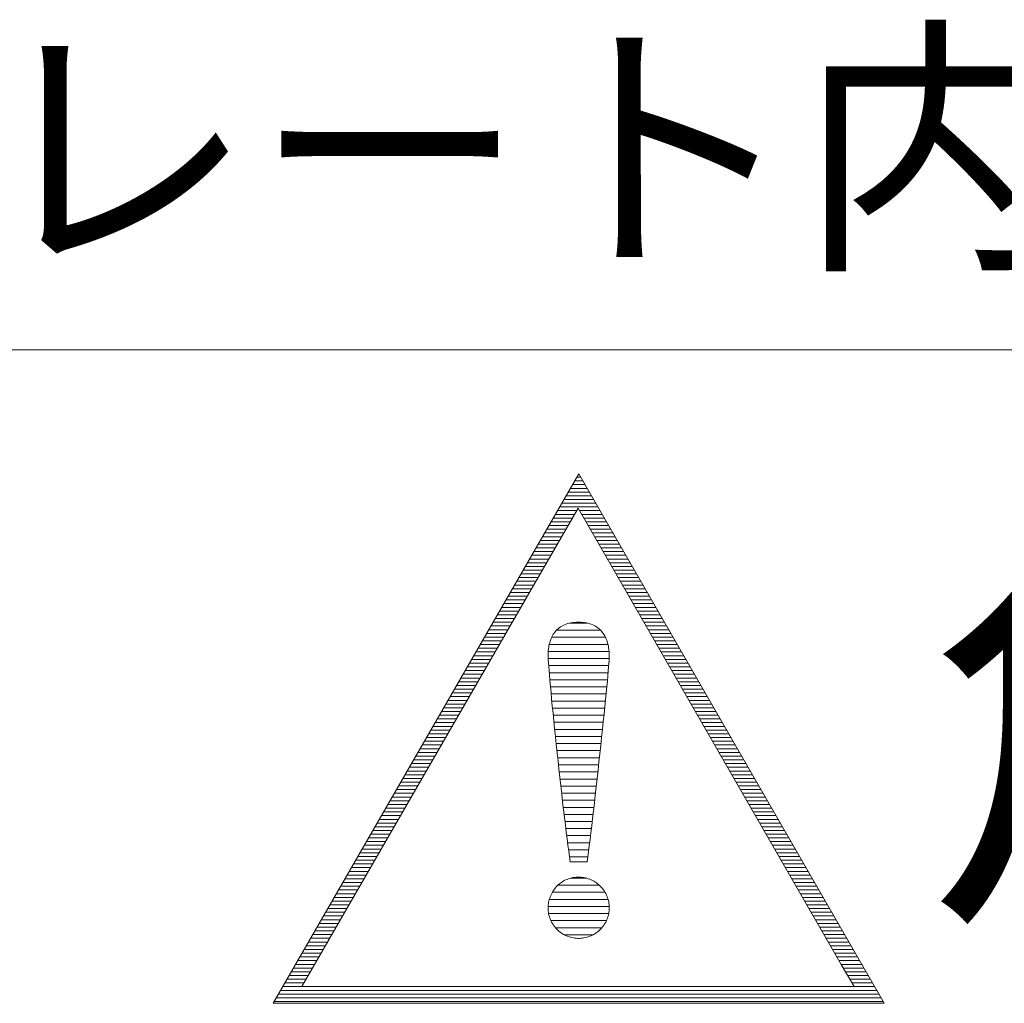
# Model space of a CAD drawing. Units: millimetres. Extents: x 13007 to 24197, y 11650 to 15844.
# Drawn here: x 16612 to 16627, y 11875 to 11890 of the extents above; entities that cross this region are included whole.
import ezdxf

# ---------------------------------------------------------------- set-up
doc = ezdxf.new("R2010")
doc.units = ezdxf.units.MM
doc.header["$LTSCALE"] = 0.2
doc.layers.add('(KE)仕様', color=7, linetype='Continuous', lineweight=13)
doc.styles.add('(K)文字_異尺度_H3.0-1.0', font='MS Gothic.ttf', dxfattribs={"height": 3})

msp = doc.modelspace()

# ---------------------------------------------------------------- linework, layer by layer
at = {"layer": '(KE)仕様', "color": 7, "linetype": 'Continuous', "lineweight": 20}
for p, q in [((16642.331, 11884.868), (16599.032, 11884.868)), ((16642.331, 11884.868), (16599.032, 11884.868)), ((16615.698, 11875.067), (16620.284, 11883.01)), ((16620.284, 11883.01), (16624.869, 11875.067)), ((16620.377, 11882.848), (16620.19, 11882.848)), ((16620.345, 11882.904), (16620.222, 11882.904)), ((16620.313, 11882.96), (16620.254, 11882.96)), ((16620.441, 11882.736), (16620.126, 11882.736)), ((16620.409, 11882.792), (16620.158, 11882.792)), ((16620.538, 11882.569), (16620.029, 11882.569)), ((16620.506, 11882.625), (16620.061, 11882.625)), ((16620.474, 11882.681), (16620.093, 11882.681)), ((16616.13, 11875.317), (16620.274, 11882.493)), ((16620.221, 11882.402), (16619.932, 11882.402)), ((16620.253, 11882.458), (16619.965, 11882.458)), ((16620.57, 11882.513), (16619.997, 11882.513)), ((16620.274, 11882.493), (16624.224, 11875.651)), ((16620.603, 11882.458), (16620.294, 11882.458)), ((16620.635, 11882.402), (16620.327, 11882.402)), ((16620.157, 11882.29), (16619.868, 11882.29)), ((16620.189, 11882.346), (16619.9, 11882.346)), ((16620.667, 11882.346), (16620.359, 11882.346)), ((16620.699, 11882.29), (16620.391, 11882.29)), ((16620.06, 11882.123), (16619.771, 11882.123)), ((16620.092, 11882.179), (16619.804, 11882.179)), ((16620.124, 11882.234), (16619.836, 11882.234)), ((16620.731, 11882.234), (16620.423, 11882.234)), ((16620.764, 11882.179), (16620.456, 11882.179)), ((16620.796, 11882.123), (16620.488, 11882.123)), ((16619.963, 11881.955), (16619.675, 11881.955)), ((16619.996, 11882.011), (16619.707, 11882.011)), ((16620.028, 11882.067), (16619.739, 11882.067)), ((16620.828, 11882.067), (16620.52, 11882.067)), ((16620.86, 11882.011), (16620.552, 11882.011)), ((16620.892, 11881.955), (16620.584, 11881.955)), ((16619.899, 11881.844), (16619.61, 11881.844)), ((16619.931, 11881.9), (16619.643, 11881.9)), ((16620.925, 11881.9), (16620.617, 11881.9)), ((16620.957, 11881.844), (16620.649, 11881.844)), ((16619.802, 11881.676), (16619.514, 11881.676)), ((16619.835, 11881.732), (16619.546, 11881.732)), ((16619.867, 11881.788), (16619.578, 11881.788)), ((16620.989, 11881.788), (16620.681, 11881.788)), ((16621.021, 11881.732), (16620.713, 11881.732)), ((16621.053, 11881.676), (16620.745, 11881.676)), ((16619.706, 11881.509), (16619.417, 11881.509)), ((16619.738, 11881.565), (16619.449, 11881.565)), ((16619.77, 11881.621), (16619.481, 11881.621)), ((16621.086, 11881.621), (16620.778, 11881.621)), ((16621.118, 11881.565), (16620.81, 11881.565)), ((16621.15, 11881.509), (16620.842, 11881.509)), ((16619.641, 11881.398), (16619.353, 11881.398)), ((16619.673, 11881.453), (16619.385, 11881.453)), ((16621.182, 11881.453), (16620.874, 11881.453)), ((16621.214, 11881.398), (16620.906, 11881.398)), ((16619.545, 11881.23), (16619.256, 11881.23)), ((16619.577, 11881.286), (16619.288, 11881.286)), ((16619.609, 11881.342), (16619.32, 11881.342)), ((16621.247, 11881.342), (16620.939, 11881.342)), ((16621.279, 11881.286), (16620.971, 11881.286)), ((16621.311, 11881.23), (16621.003, 11881.23)), ((16619.159, 11881.063), (16619.448, 11881.063)), ((16619.192, 11881.119), (16619.48, 11881.119)), ((16619.224, 11881.174), (16619.512, 11881.174)), ((16621.343, 11881.174), (16621.035, 11881.174)), ((16621.376, 11881.119), (16621.067, 11881.119)), ((16621.408, 11881.063), (16621.1, 11881.063)), ((16619.095, 11880.951), (16619.384, 11880.951)), ((16619.127, 11881.007), (16619.416, 11881.007)), ((16621.44, 11881.007), (16621.132, 11881.007)), ((16621.472, 11880.951), (16621.164, 11880.951)), ((16618.998, 11880.784), (16619.287, 11880.784)), ((16619.031, 11880.84), (16619.319, 11880.84)), ((16619.063, 11880.895), (16619.351, 11880.895)), ((16620.117, 11880.763), (16620.094, 11880.755)), ((16620.117, 11880.763), (16620.094, 11880.755)), ((16620.142, 11880.769), (16620.117, 11880.763)), ((16620.142, 11880.769), (16620.117, 11880.763)), ((16620.168, 11880.775), (16620.142, 11880.769)), ((16620.168, 11880.775), (16620.142, 11880.769)), ((16620.149, 11880.771), (16620.415, 11880.771)), ((16620.195, 11880.779), (16620.168, 11880.775)), ((16620.195, 11880.779), (16620.168, 11880.775)), ((16620.223, 11880.782), (16620.195, 11880.779)), ((16620.223, 11880.782), (16620.195, 11880.779)), ((16620.253, 11880.784), (16620.223, 11880.782)), ((16620.253, 11880.784), (16620.223, 11880.782)), ((16620.284, 11880.785), (16620.253, 11880.784)), ((16620.284, 11880.785), (16620.253, 11880.784)), ((16620.314, 11880.784), (16620.284, 11880.785)), ((16620.314, 11880.784), (16620.284, 11880.785)), ((16620.344, 11880.782), (16620.314, 11880.784)), ((16620.344, 11880.782), (16620.314, 11880.784)), ((16620.372, 11880.779), (16620.344, 11880.782)), ((16620.372, 11880.779), (16620.344, 11880.782)), ((16620.399, 11880.774), (16620.372, 11880.779)), ((16620.399, 11880.774), (16620.372, 11880.779)), ((16620.425, 11880.769), (16620.399, 11880.774)), ((16620.425, 11880.769), (16620.399, 11880.774)), ((16620.45, 11880.762), (16620.425, 11880.769)), ((16620.45, 11880.762), (16620.425, 11880.769)), ((16620.473, 11880.754), (16620.45, 11880.762)), ((16620.473, 11880.754), (16620.45, 11880.762)), ((16621.504, 11880.895), (16621.196, 11880.895)), ((16621.537, 11880.84), (16621.229, 11880.84)), ((16621.569, 11880.784), (16621.261, 11880.784)), ((16618.902, 11880.617), (16619.19, 11880.617)), ((16618.934, 11880.672), (16619.223, 11880.672)), ((16618.966, 11880.728), (16619.255, 11880.728)), ((16619.916, 11880.622), (16619.903, 11880.604)), ((16619.916, 11880.622), (16619.903, 11880.604)), ((16619.929, 11880.64), (16619.916, 11880.622)), ((16619.929, 11880.64), (16619.916, 11880.622)), ((16619.943, 11880.656), (16619.929, 11880.64)), ((16619.943, 11880.656), (16619.929, 11880.64)), ((16619.958, 11880.672), (16619.943, 11880.656)), ((16619.958, 11880.672), (16619.943, 11880.656)), ((16619.951, 11880.664), (16620.611, 11880.664)), ((16619.975, 11880.687), (16619.958, 11880.672)), ((16619.975, 11880.687), (16619.958, 11880.672)), ((16619.992, 11880.701), (16619.975, 11880.687)), ((16619.992, 11880.701), (16619.975, 11880.687)), ((16620.01, 11880.713), (16619.992, 11880.701)), ((16620.01, 11880.713), (16619.992, 11880.701)), ((16620.029, 11880.725), (16620.01, 11880.713)), ((16620.029, 11880.725), (16620.01, 11880.713)), ((16620.05, 11880.736), (16620.029, 11880.725)), ((16620.05, 11880.736), (16620.029, 11880.725)), ((16620.071, 11880.746), (16620.05, 11880.736)), ((16620.071, 11880.746), (16620.05, 11880.736)), ((16620.094, 11880.755), (16620.071, 11880.746)), ((16620.094, 11880.755), (16620.071, 11880.746)), ((16620.496, 11880.744), (16620.473, 11880.754)), ((16620.496, 11880.744), (16620.473, 11880.754)), ((16620.517, 11880.734), (16620.496, 11880.744)), ((16620.517, 11880.734), (16620.496, 11880.744)), ((16620.538, 11880.723), (16620.517, 11880.734)), ((16620.538, 11880.723), (16620.517, 11880.734)), ((16620.557, 11880.71), (16620.538, 11880.723)), ((16620.557, 11880.71), (16620.538, 11880.723)), ((16620.575, 11880.697), (16620.557, 11880.71)), ((16620.575, 11880.697), (16620.557, 11880.71)), ((16620.593, 11880.683), (16620.575, 11880.697)), ((16620.593, 11880.683), (16620.575, 11880.697)), ((16620.609, 11880.667), (16620.593, 11880.683)), ((16620.609, 11880.667), (16620.593, 11880.683)), ((16620.624, 11880.651), (16620.609, 11880.667)), ((16620.624, 11880.651), (16620.609, 11880.667)), ((16620.638, 11880.634), (16620.624, 11880.651)), ((16620.638, 11880.634), (16620.624, 11880.651)), ((16620.651, 11880.616), (16620.638, 11880.634)), ((16620.651, 11880.616), (16620.638, 11880.634)), ((16620.664, 11880.597), (16620.651, 11880.616)), ((16620.664, 11880.597), (16620.651, 11880.616)), ((16621.601, 11880.728), (16621.293, 11880.728)), ((16621.633, 11880.672), (16621.325, 11880.672)), ((16621.665, 11880.617), (16621.357, 11880.617)), ((16618.837, 11880.505), (16619.126, 11880.505)), ((16618.87, 11880.561), (16619.158, 11880.561)), ((16619.849, 11880.479), (16619.843, 11880.456)), ((16619.849, 11880.479), (16619.843, 11880.456)), ((16619.856, 11880.502), (16619.849, 11880.479)), ((16619.856, 11880.502), (16619.849, 11880.479)), ((16619.864, 11880.524), (16619.856, 11880.502)), ((16619.864, 11880.524), (16619.856, 11880.502)), ((16619.872, 11880.545), (16619.864, 11880.524)), ((16619.872, 11880.545), (16619.864, 11880.524)), ((16619.882, 11880.565), (16619.872, 11880.545)), ((16619.882, 11880.565), (16619.872, 11880.545)), ((16619.878, 11880.558), (16620.685, 11880.558)), ((16619.892, 11880.585), (16619.882, 11880.565)), ((16619.892, 11880.585), (16619.882, 11880.565)), ((16619.903, 11880.604), (16619.892, 11880.585)), ((16619.903, 11880.604), (16619.892, 11880.585)), ((16620.675, 11880.578), (16620.664, 11880.597)), ((16620.675, 11880.578), (16620.664, 11880.597)), ((16620.685, 11880.558), (16620.675, 11880.578)), ((16620.685, 11880.558), (16620.675, 11880.578)), ((16620.695, 11880.537), (16620.685, 11880.558)), ((16620.695, 11880.537), (16620.685, 11880.558)), ((16620.704, 11880.515), (16620.695, 11880.537)), ((16620.704, 11880.515), (16620.695, 11880.537)), ((16620.711, 11880.493), (16620.704, 11880.515)), ((16620.711, 11880.493), (16620.704, 11880.515)), ((16620.718, 11880.47), (16620.711, 11880.493)), ((16620.718, 11880.47), (16620.711, 11880.493)), ((16620.724, 11880.446), (16620.718, 11880.47)), ((16620.724, 11880.446), (16620.718, 11880.47)), ((16621.698, 11880.561), (16621.39, 11880.561)), ((16621.73, 11880.505), (16621.422, 11880.505)), ((16618.741, 11880.338), (16619.029, 11880.338)), ((16618.773, 11880.393), (16619.061, 11880.393)), ((16618.805, 11880.449), (16619.094, 11880.449)), ((16619.826, 11880.332), (16619.824, 11880.306)), ((16619.826, 11880.332), (16619.824, 11880.306)), ((16619.828, 11880.358), (16619.826, 11880.332)), ((16619.828, 11880.358), (16619.826, 11880.332)), ((16619.827, 11880.346), (16620.74, 11880.346)), ((16619.83, 11880.383), (16619.828, 11880.358)), ((16619.83, 11880.383), (16619.828, 11880.358)), ((16619.834, 11880.408), (16619.83, 11880.383)), ((16619.834, 11880.408), (16619.83, 11880.383)), ((16619.838, 11880.433), (16619.834, 11880.408)), ((16619.838, 11880.433), (16619.834, 11880.408)), ((16619.843, 11880.456), (16619.838, 11880.433)), ((16619.843, 11880.456), (16619.838, 11880.433)), ((16619.842, 11880.452), (16620.723, 11880.452)), ((16620.729, 11880.422), (16620.724, 11880.446)), ((16620.729, 11880.422), (16620.724, 11880.446)), ((16620.733, 11880.398), (16620.729, 11880.422)), ((16620.733, 11880.398), (16620.729, 11880.422)), ((16620.737, 11880.373), (16620.733, 11880.398)), ((16620.737, 11880.373), (16620.733, 11880.398)), ((16620.74, 11880.347), (16620.737, 11880.373)), ((16620.74, 11880.347), (16620.737, 11880.373)), ((16620.742, 11880.321), (16620.74, 11880.347)), ((16620.742, 11880.321), (16620.74, 11880.347)), ((16620.743, 11880.295), (16620.742, 11880.321)), ((16620.743, 11880.295), (16620.742, 11880.321)), ((16621.762, 11880.449), (16621.454, 11880.449)), ((16621.794, 11880.393), (16621.486, 11880.393)), ((16621.826, 11880.338), (16621.518, 11880.338)), ((16618.644, 11880.17), (16618.933, 11880.17)), ((16618.676, 11880.226), (16618.965, 11880.226)), ((16618.708, 11880.282), (16618.997, 11880.282)), ((16619.824, 11880.306), (16619.824, 11880.279)), ((16619.824, 11880.306), (16619.824, 11880.279)), ((16619.824, 11880.279), (16619.825, 11880.255)), ((16619.824, 11880.279), (16619.825, 11880.255)), ((16619.825, 11880.255), (16619.827, 11880.221)), ((16619.825, 11880.255), (16619.827, 11880.221)), ((16619.826, 11880.239), (16620.742, 11880.239)), ((16619.827, 11880.221), (16619.83, 11880.176)), ((16619.827, 11880.221), (16619.83, 11880.176)), ((16619.83, 11880.176), (16619.834, 11880.122)), ((16619.83, 11880.176), (16619.834, 11880.122)), ((16620.737, 11880.167), (16620.74, 11880.211)), ((16620.737, 11880.167), (16620.74, 11880.211)), ((16620.74, 11880.211), (16620.742, 11880.245)), ((16620.74, 11880.211), (16620.742, 11880.245)), ((16620.742, 11880.245), (16620.743, 11880.268)), ((16620.742, 11880.245), (16620.743, 11880.268)), ((16620.743, 11880.268), (16620.743, 11880.295)), ((16620.743, 11880.268), (16620.743, 11880.295)), ((16621.859, 11880.282), (16621.551, 11880.282)), ((16621.891, 11880.226), (16621.583, 11880.226)), ((16621.923, 11880.17), (16621.615, 11880.17)), ((16618.58, 11880.059), (16618.868, 11880.059)), ((16618.612, 11880.114), (16618.9, 11880.114)), ((16619.833, 11880.133), (16620.735, 11880.133)), ((16619.834, 11880.122), (16619.839, 11880.059)), ((16619.834, 11880.122), (16619.839, 11880.059)), ((16619.839, 11880.059), (16619.845, 11879.988)), ((16619.839, 11880.059), (16619.845, 11879.988)), ((16619.842, 11880.027), (16620.725, 11880.027)), ((16620.721, 11879.979), (16620.728, 11880.05)), ((16620.721, 11879.979), (16620.728, 11880.05)), ((16620.728, 11880.05), (16620.733, 11880.113)), ((16620.728, 11880.05), (16620.733, 11880.113)), ((16620.733, 11880.113), (16620.737, 11880.167)), ((16620.733, 11880.113), (16620.737, 11880.167)), ((16621.955, 11880.114), (16621.647, 11880.114)), ((16621.988, 11880.059), (16621.679, 11880.059)), ((16618.483, 11879.891), (16618.772, 11879.891)), ((16618.515, 11879.947), (16618.804, 11879.947)), ((16618.547, 11880.003), (16618.836, 11880.003)), ((16619.845, 11879.988), (16619.852, 11879.909)), ((16619.845, 11879.988), (16619.852, 11879.909)), ((16619.851, 11879.92), (16620.716, 11879.92)), ((16619.852, 11879.909), (16619.86, 11879.822)), ((16619.852, 11879.909), (16619.86, 11879.822)), ((16620.706, 11879.813), (16620.714, 11879.899)), ((16620.706, 11879.813), (16620.714, 11879.899)), ((16620.714, 11879.899), (16620.721, 11879.979)), ((16620.714, 11879.899), (16620.721, 11879.979)), ((16622.02, 11880.003), (16621.712, 11880.003)), ((16622.052, 11879.947), (16621.744, 11879.947)), ((16622.084, 11879.891), (16621.776, 11879.891)), ((16618.419, 11879.78), (16618.707, 11879.78)), ((16618.451, 11879.835), (16618.739, 11879.835)), ((16619.86, 11879.822), (16619.869, 11879.73)), ((16619.86, 11879.822), (16619.869, 11879.73)), ((16619.861, 11879.814), (16620.706, 11879.814)), ((16619.869, 11879.73), (16619.878, 11879.631)), ((16619.869, 11879.73), (16619.878, 11879.631)), ((16620.696, 11879.72), (16620.706, 11879.813)), ((16620.696, 11879.72), (16620.706, 11879.813)), ((16622.116, 11879.835), (16621.808, 11879.835)), ((16622.149, 11879.78), (16621.841, 11879.78)), ((16618.322, 11879.612), (16618.611, 11879.612)), ((16618.354, 11879.668), (16618.643, 11879.668)), ((16618.386, 11879.724), (16618.675, 11879.724)), ((16619.871, 11879.708), (16620.695, 11879.708)), ((16619.878, 11879.631), (16619.888, 11879.527)), ((16619.878, 11879.631), (16619.888, 11879.527)), ((16619.881, 11879.602), (16620.685, 11879.602)), ((16620.676, 11879.516), (16620.687, 11879.62)), ((16620.676, 11879.516), (16620.687, 11879.62)), ((16620.687, 11879.62), (16620.696, 11879.72)), ((16620.687, 11879.62), (16620.696, 11879.72)), ((16622.181, 11879.724), (16621.873, 11879.724)), ((16622.213, 11879.668), (16621.905, 11879.668)), ((16622.245, 11879.612), (16621.937, 11879.612)), ((16618.225, 11879.445), (16618.514, 11879.445)), ((16618.258, 11879.501), (16618.546, 11879.501)), ((16618.29, 11879.557), (16618.578, 11879.557)), ((16619.888, 11879.527), (16619.899, 11879.419)), ((16619.888, 11879.527), (16619.899, 11879.419)), ((16619.892, 11879.495), (16620.674, 11879.495)), ((16620.665, 11879.407), (16620.676, 11879.516)), ((16620.665, 11879.407), (16620.676, 11879.516)), ((16622.277, 11879.557), (16621.969, 11879.557)), ((16622.31, 11879.501), (16622.002, 11879.501)), ((16622.342, 11879.445), (16622.034, 11879.445)), ((16618.161, 11879.333), (16618.45, 11879.333)), ((16618.193, 11879.389), (16618.482, 11879.389)), ((16619.899, 11879.419), (16619.911, 11879.306)), ((16619.899, 11879.419), (16619.911, 11879.306)), ((16619.902, 11879.389), (16620.663, 11879.389)), ((16619.911, 11879.306), (16619.922, 11879.19)), ((16619.911, 11879.306), (16619.922, 11879.19)), ((16620.641, 11879.177), (16620.653, 11879.294)), ((16620.641, 11879.177), (16620.653, 11879.294)), ((16620.653, 11879.294), (16620.665, 11879.407)), ((16620.653, 11879.294), (16620.665, 11879.407)), ((16622.374, 11879.389), (16622.066, 11879.389)), ((16622.406, 11879.333), (16622.098, 11879.333)), ((16618.064, 11879.166), (16618.353, 11879.166)), ((16618.096, 11879.222), (16618.385, 11879.222)), ((16618.129, 11879.278), (16618.417, 11879.278)), ((16619.913, 11879.283), (16620.652, 11879.283)), ((16619.922, 11879.19), (16619.935, 11879.071)), ((16619.922, 11879.19), (16619.935, 11879.071)), ((16619.924, 11879.176), (16620.641, 11879.176)), ((16620.628, 11879.057), (16620.641, 11879.177)), ((16620.628, 11879.057), (16620.641, 11879.177)), ((16622.438, 11879.278), (16622.13, 11879.278)), ((16622.471, 11879.222), (16622.163, 11879.222)), ((16622.503, 11879.166), (16622.195, 11879.166)), ((16617.968, 11878.999), (16618.256, 11878.999)), ((16618, 11879.054), (16618.288, 11879.054)), ((16618.032, 11879.11), (16618.321, 11879.11)), ((16619.935, 11879.071), (16619.948, 11878.95)), ((16619.935, 11879.071), (16619.948, 11878.95)), ((16619.935, 11879.07), (16620.63, 11879.07)), ((16620.615, 11878.935), (16620.628, 11879.057)), ((16620.615, 11878.935), (16620.628, 11879.057)), ((16622.535, 11879.11), (16622.227, 11879.11)), ((16622.567, 11879.054), (16622.259, 11879.054)), ((16622.599, 11878.999), (16622.291, 11878.999)), ((16617.903, 11878.887), (16618.192, 11878.887)), ((16617.935, 11878.943), (16618.224, 11878.943)), ((16619.946, 11878.964), (16620.618, 11878.964)), ((16619.948, 11878.95), (16619.961, 11878.827)), ((16619.948, 11878.95), (16619.961, 11878.827)), ((16619.957, 11878.858), (16620.607, 11878.858)), ((16620.602, 11878.812), (16620.615, 11878.935)), ((16620.602, 11878.812), (16620.615, 11878.935)), ((16622.632, 11878.943), (16622.324, 11878.943)), ((16622.664, 11878.887), (16622.356, 11878.887)), ((16617.807, 11878.72), (16618.095, 11878.72)), ((16617.839, 11878.776), (16618.127, 11878.776)), ((16617.871, 11878.831), (16618.16, 11878.831)), ((16619.961, 11878.827), (16619.974, 11878.703)), ((16619.961, 11878.827), (16619.974, 11878.703)), ((16619.969, 11878.751), (16620.595, 11878.751)), ((16619.974, 11878.703), (16619.988, 11878.578)), ((16619.974, 11878.703), (16619.988, 11878.578)), ((16620.588, 11878.687), (16620.602, 11878.812)), ((16620.588, 11878.687), (16620.602, 11878.812)), ((16622.696, 11878.831), (16622.388, 11878.831)), ((16622.728, 11878.776), (16622.42, 11878.776)), ((16622.761, 11878.72), (16622.452, 11878.72)), ((16617.71, 11878.552), (16617.999, 11878.552)), ((16617.742, 11878.608), (16618.031, 11878.608)), ((16617.774, 11878.664), (16618.063, 11878.664)), ((16619.98, 11878.645), (16620.584, 11878.645)), ((16619.988, 11878.578), (16620.001, 11878.454)), ((16619.988, 11878.578), (16620.001, 11878.454)), ((16620.561, 11878.438), (16620.575, 11878.563)), ((16620.561, 11878.438), (16620.575, 11878.563)), ((16620.575, 11878.563), (16620.588, 11878.687)), ((16620.575, 11878.563), (16620.588, 11878.687)), ((16622.793, 11878.664), (16622.485, 11878.664)), ((16622.825, 11878.608), (16622.517, 11878.608)), ((16622.857, 11878.552), (16622.549, 11878.552)), ((16617.646, 11878.441), (16617.934, 11878.441)), ((16617.678, 11878.497), (16617.966, 11878.497)), ((16619.992, 11878.539), (16620.572, 11878.539)), ((16620.001, 11878.454), (16620.015, 11878.33)), ((16620.001, 11878.454), (16620.015, 11878.33)), ((16620.004, 11878.432), (16620.56, 11878.432)), ((16620.547, 11878.314), (16620.561, 11878.438)), ((16620.547, 11878.314), (16620.561, 11878.438)), ((16622.889, 11878.497), (16622.581, 11878.497)), ((16622.922, 11878.441), (16622.614, 11878.441)), ((16617.549, 11878.273), (16617.838, 11878.273)), ((16617.581, 11878.329), (16617.87, 11878.329)), ((16617.613, 11878.385), (16617.902, 11878.385)), ((16620.015, 11878.33), (16620.029, 11878.208)), ((16620.015, 11878.33), (16620.029, 11878.208)), ((16620.016, 11878.326), (16620.548, 11878.326)), ((16620.533, 11878.192), (16620.547, 11878.314)), ((16620.533, 11878.192), (16620.547, 11878.314)), ((16622.954, 11878.385), (16622.646, 11878.385)), ((16622.986, 11878.329), (16622.678, 11878.329)), ((16623.018, 11878.273), (16622.71, 11878.273)), ((16617.452, 11878.106), (16617.741, 11878.106)), ((16617.485, 11878.162), (16617.773, 11878.162)), ((16617.517, 11878.218), (16617.805, 11878.218)), ((16620.028, 11878.22), (16620.536, 11878.22)), ((16620.029, 11878.208), (16620.043, 11878.087)), ((16620.029, 11878.208), (16620.043, 11878.087)), ((16620.04, 11878.114), (16620.524, 11878.114)), ((16620.519, 11878.072), (16620.533, 11878.192)), ((16620.519, 11878.072), (16620.533, 11878.192)), ((16623.05, 11878.218), (16622.742, 11878.218)), ((16623.083, 11878.162), (16622.775, 11878.162)), ((16623.115, 11878.106), (16622.807, 11878.106)), ((16617.388, 11877.994), (16617.677, 11877.994)), ((16617.42, 11878.05), (16617.709, 11878.05)), ((16620.043, 11878.087), (16620.057, 11877.969)), ((16620.043, 11878.087), (16620.057, 11877.969)), ((16620.052, 11878.007), (16620.512, 11878.007)), ((16620.057, 11877.969), (16620.07, 11877.855)), ((16620.057, 11877.969), (16620.07, 11877.855)), ((16620.492, 11877.841), (16620.506, 11877.955)), ((16620.492, 11877.841), (16620.506, 11877.955)), ((16620.506, 11877.955), (16620.519, 11878.072)), ((16620.506, 11877.955), (16620.519, 11878.072)), ((16623.147, 11878.05), (16622.839, 11878.05)), ((16623.179, 11877.994), (16622.871, 11877.994)), ((16617.291, 11877.827), (16617.58, 11877.827)), ((16617.323, 11877.883), (16617.612, 11877.883)), ((16617.356, 11877.939), (16617.644, 11877.939)), ((16620.065, 11877.901), (16620.499, 11877.901)), ((16620.07, 11877.855), (16620.084, 11877.744)), ((16620.07, 11877.855), (16620.084, 11877.744)), ((16620.479, 11877.731), (16620.492, 11877.841)), ((16620.479, 11877.731), (16620.492, 11877.841)), ((16623.211, 11877.939), (16622.903, 11877.939)), ((16623.244, 11877.883), (16622.936, 11877.883)), ((16623.276, 11877.827), (16622.968, 11877.827)), ((16617.195, 11877.66), (16617.483, 11877.66)), ((16617.227, 11877.716), (16617.515, 11877.716)), ((16617.259, 11877.771), (16617.548, 11877.771)), ((16620.078, 11877.795), (16620.487, 11877.795)), ((16620.084, 11877.744), (16620.097, 11877.637)), ((16620.084, 11877.744), (16620.097, 11877.637)), ((16620.091, 11877.688), (16620.474, 11877.688)), ((16620.466, 11877.625), (16620.479, 11877.731)), ((16620.466, 11877.625), (16620.479, 11877.731)), ((16623.308, 11877.771), (16623, 11877.771)), ((16623.34, 11877.716), (16623.032, 11877.716)), ((16623.373, 11877.66), (16623.064, 11877.66)), ((16617.13, 11877.548), (16617.419, 11877.548)), ((16617.162, 11877.604), (16617.451, 11877.604)), ((16620.097, 11877.637), (16620.11, 11877.535)), ((16620.097, 11877.637), (16620.11, 11877.535)), ((16620.104, 11877.582), (16620.461, 11877.582)), ((16620.11, 11877.535), (16620.122, 11877.439)), ((16620.11, 11877.535), (16620.122, 11877.439)), ((16620.442, 11877.431), (16620.454, 11877.525)), ((16620.442, 11877.431), (16620.454, 11877.525)), ((16620.454, 11877.525), (16620.466, 11877.625)), ((16620.454, 11877.525), (16620.466, 11877.625)), ((16623.405, 11877.604), (16623.097, 11877.604)), ((16623.437, 11877.548), (16623.129, 11877.548)), ((16617.034, 11877.381), (16617.322, 11877.381)), ((16617.066, 11877.437), (16617.354, 11877.437)), ((16617.098, 11877.492), (16617.387, 11877.492)), ((16620.118, 11877.476), (16620.448, 11877.476)), ((16620.122, 11877.439), (16620.135, 11877.349)), ((16620.122, 11877.439), (16620.135, 11877.349)), ((16620.132, 11877.37), (16620.434, 11877.37)), ((16620.431, 11877.343), (16620.442, 11877.431)), ((16620.431, 11877.343), (16620.442, 11877.431)), ((16623.469, 11877.492), (16623.161, 11877.492)), ((16623.501, 11877.437), (16623.193, 11877.437)), ((16623.534, 11877.381), (16623.226, 11877.381)), ((16616.969, 11877.269), (16617.258, 11877.269)), ((16617.001, 11877.325), (16617.29, 11877.325)), ((16620.135, 11877.349), (16620.146, 11877.265)), ((16620.135, 11877.349), (16620.146, 11877.265)), ((16620.146, 11877.265), (16620.157, 11877.189)), ((16620.146, 11877.265), (16620.157, 11877.189)), ((16620.146, 11877.263), (16620.42, 11877.263)), ((16620.41, 11877.189), (16620.42, 11877.262)), ((16620.41, 11877.189), (16620.42, 11877.262)), ((16620.42, 11877.262), (16620.431, 11877.343)), ((16620.42, 11877.262), (16620.431, 11877.343)), ((16623.566, 11877.325), (16623.258, 11877.325)), ((16623.598, 11877.269), (16623.29, 11877.269)), ((16616.873, 11877.102), (16617.161, 11877.102)), ((16616.905, 11877.158), (16617.193, 11877.158)), ((16616.937, 11877.213), (16617.226, 11877.213)), ((16620.157, 11877.189), (16620.158, 11877.189)), ((16620.157, 11877.189), (16620.158, 11877.189)), ((16620.158, 11877.189), (16620.16, 11877.189)), ((16620.158, 11877.189), (16620.16, 11877.189)), ((16620.16, 11877.189), (16620.163, 11877.189)), ((16620.16, 11877.189), (16620.163, 11877.189)), ((16620.163, 11877.189), (16620.168, 11877.189)), ((16620.163, 11877.189), (16620.168, 11877.189)), ((16620.168, 11877.189), (16620.174, 11877.189)), ((16620.168, 11877.189), (16620.174, 11877.189)), ((16620.174, 11877.189), (16620.181, 11877.189)), ((16620.174, 11877.189), (16620.181, 11877.189)), ((16620.181, 11877.189), (16620.188, 11877.189)), ((16620.181, 11877.189), (16620.188, 11877.189)), ((16620.188, 11877.189), (16620.197, 11877.189)), ((16620.188, 11877.189), (16620.197, 11877.189)), ((16620.197, 11877.189), (16620.206, 11877.189)), ((16620.197, 11877.189), (16620.206, 11877.189)), ((16620.206, 11877.189), (16620.216, 11877.189)), ((16620.206, 11877.189), (16620.216, 11877.189)), ((16620.216, 11877.189), (16620.226, 11877.189)), ((16620.216, 11877.189), (16620.226, 11877.189)), ((16620.226, 11877.189), (16620.237, 11877.189)), ((16620.226, 11877.189), (16620.237, 11877.189)), ((16620.237, 11877.189), (16620.248, 11877.189)), ((16620.237, 11877.189), (16620.248, 11877.189)), ((16620.248, 11877.189), (16620.26, 11877.189)), ((16620.248, 11877.189), (16620.26, 11877.189)), ((16620.26, 11877.189), (16620.272, 11877.189)), ((16620.26, 11877.189), (16620.272, 11877.189)), ((16620.272, 11877.189), (16620.284, 11877.189)), ((16620.272, 11877.189), (16620.284, 11877.189)), ((16620.284, 11877.189), (16620.295, 11877.189)), ((16620.284, 11877.189), (16620.295, 11877.189)), ((16620.295, 11877.189), (16620.307, 11877.189)), ((16620.295, 11877.189), (16620.307, 11877.189)), ((16620.307, 11877.189), (16620.319, 11877.189)), ((16620.307, 11877.189), (16620.319, 11877.189)), ((16620.319, 11877.189), (16620.33, 11877.189)), ((16620.319, 11877.189), (16620.33, 11877.189)), ((16620.33, 11877.189), (16620.341, 11877.189)), ((16620.33, 11877.189), (16620.341, 11877.189)), ((16620.341, 11877.189), (16620.351, 11877.189)), ((16620.341, 11877.189), (16620.351, 11877.189)), ((16620.351, 11877.189), (16620.361, 11877.189)), ((16620.351, 11877.189), (16620.361, 11877.189)), ((16620.361, 11877.189), (16620.37, 11877.189)), ((16620.361, 11877.189), (16620.37, 11877.189)), ((16620.37, 11877.189), (16620.379, 11877.189)), ((16620.37, 11877.189), (16620.379, 11877.189)), ((16620.379, 11877.189), (16620.387, 11877.189)), ((16620.379, 11877.189), (16620.387, 11877.189)), ((16620.387, 11877.189), (16620.393, 11877.189)), ((16620.387, 11877.189), (16620.393, 11877.189)), ((16620.393, 11877.189), (16620.399, 11877.189)), ((16620.393, 11877.189), (16620.399, 11877.189)), ((16620.399, 11877.189), (16620.404, 11877.189)), ((16620.399, 11877.189), (16620.404, 11877.189)), ((16620.404, 11877.189), (16620.407, 11877.189)), ((16620.404, 11877.189), (16620.407, 11877.189)), ((16620.407, 11877.189), (16620.409, 11877.189)), ((16620.407, 11877.189), (16620.409, 11877.189)), ((16620.409, 11877.189), (16620.41, 11877.189)), ((16620.409, 11877.189), (16620.41, 11877.189)), ((16623.63, 11877.213), (16623.322, 11877.213)), ((16623.662, 11877.158), (16623.354, 11877.158)), ((16623.695, 11877.102), (16623.387, 11877.102)), ((16616.776, 11876.935), (16617.065, 11876.935)), ((16616.808, 11876.99), (16617.097, 11876.99)), ((16616.84, 11877.046), (16617.129, 11877.046)), ((16620.109, 11876.926), (16620.088, 11876.917)), ((16620.109, 11876.926), (16620.088, 11876.917)), ((16620.13, 11876.934), (16620.109, 11876.926)), ((16620.13, 11876.934), (16620.109, 11876.926)), ((16620.152, 11876.941), (16620.13, 11876.934)), ((16620.152, 11876.941), (16620.13, 11876.934)), ((16620.175, 11876.947), (16620.152, 11876.941)), ((16620.175, 11876.947), (16620.152, 11876.941)), ((16620.164, 11876.944), (16620.401, 11876.944)), ((16620.198, 11876.952), (16620.175, 11876.947)), ((16620.198, 11876.952), (16620.175, 11876.947)), ((16620.222, 11876.956), (16620.198, 11876.952)), ((16620.222, 11876.956), (16620.198, 11876.952)), ((16620.246, 11876.958), (16620.222, 11876.956)), ((16620.246, 11876.958), (16620.222, 11876.956)), ((16620.271, 11876.96), (16620.246, 11876.958)), ((16620.271, 11876.96), (16620.246, 11876.958)), ((16620.295, 11876.96), (16620.271, 11876.96)), ((16620.295, 11876.96), (16620.271, 11876.96)), ((16620.318, 11876.958), (16620.295, 11876.96)), ((16620.318, 11876.958), (16620.295, 11876.96)), ((16620.341, 11876.956), (16620.318, 11876.958)), ((16620.341, 11876.956), (16620.318, 11876.958)), ((16620.363, 11876.953), (16620.341, 11876.956)), ((16620.363, 11876.953), (16620.341, 11876.956)), ((16620.385, 11876.948), (16620.363, 11876.953)), ((16620.385, 11876.948), (16620.363, 11876.953)), ((16620.407, 11876.943), (16620.385, 11876.948)), ((16620.407, 11876.943), (16620.385, 11876.948)), ((16620.428, 11876.936), (16620.407, 11876.943)), ((16620.428, 11876.936), (16620.407, 11876.943)), ((16620.449, 11876.929), (16620.428, 11876.936)), ((16620.449, 11876.929), (16620.428, 11876.936)), ((16620.47, 11876.92), (16620.449, 11876.929)), ((16620.47, 11876.92), (16620.449, 11876.929)), ((16620.489, 11876.911), (16620.47, 11876.92)), ((16620.489, 11876.911), (16620.47, 11876.92)), ((16623.727, 11877.046), (16623.419, 11877.046)), ((16623.759, 11876.99), (16623.451, 11876.99)), ((16623.791, 11876.935), (16623.483, 11876.935)), ((16616.711, 11876.823), (16617, 11876.823)), ((16616.744, 11876.879), (16617.032, 11876.879)), ((16619.919, 11876.779), (16619.906, 11876.761)), ((16619.919, 11876.779), (16619.906, 11876.761)), ((16619.933, 11876.796), (16619.919, 11876.779)), ((16619.933, 11876.796), (16619.919, 11876.779)), ((16619.947, 11876.812), (16619.933, 11876.796)), ((16619.947, 11876.812), (16619.933, 11876.796)), ((16619.962, 11876.828), (16619.947, 11876.812)), ((16619.962, 11876.828), (16619.947, 11876.812)), ((16619.978, 11876.843), (16619.962, 11876.828)), ((16619.978, 11876.843), (16619.962, 11876.828)), ((16619.973, 11876.838), (16620.594, 11876.838)), ((16619.994, 11876.857), (16619.978, 11876.843)), ((16619.994, 11876.857), (16619.978, 11876.843)), ((16620.011, 11876.871), (16619.994, 11876.857)), ((16620.011, 11876.871), (16619.994, 11876.857)), ((16620.03, 11876.884), (16620.011, 11876.871)), ((16620.03, 11876.884), (16620.011, 11876.871)), ((16620.048, 11876.896), (16620.03, 11876.884)), ((16620.048, 11876.896), (16620.03, 11876.884)), ((16620.068, 11876.907), (16620.048, 11876.896)), ((16620.068, 11876.907), (16620.048, 11876.896)), ((16620.088, 11876.917), (16620.068, 11876.907)), ((16620.088, 11876.917), (16620.068, 11876.907)), ((16620.509, 11876.9), (16620.489, 11876.911)), ((16620.509, 11876.9), (16620.489, 11876.911)), ((16620.527, 11876.889), (16620.509, 11876.9)), ((16620.527, 11876.889), (16620.509, 11876.9)), ((16620.546, 11876.877), (16620.527, 11876.889)), ((16620.546, 11876.877), (16620.527, 11876.889)), ((16620.563, 11876.864), (16620.546, 11876.877)), ((16620.563, 11876.864), (16620.546, 11876.877)), ((16620.58, 11876.851), (16620.563, 11876.864)), ((16620.58, 11876.851), (16620.563, 11876.864)), ((16620.596, 11876.836), (16620.58, 11876.851)), ((16620.596, 11876.836), (16620.58, 11876.851)), ((16620.612, 11876.821), (16620.596, 11876.836)), ((16620.612, 11876.821), (16620.596, 11876.836)), ((16620.627, 11876.805), (16620.612, 11876.821)), ((16620.627, 11876.805), (16620.612, 11876.821)), ((16620.641, 11876.788), (16620.627, 11876.805)), ((16620.641, 11876.788), (16620.627, 11876.805)), ((16620.654, 11876.771), (16620.641, 11876.788)), ((16620.654, 11876.771), (16620.641, 11876.788)), ((16623.823, 11876.879), (16623.515, 11876.879)), ((16623.856, 11876.823), (16623.548, 11876.823)), ((16616.615, 11876.656), (16616.903, 11876.656)), ((16616.647, 11876.711), (16616.936, 11876.711)), ((16616.679, 11876.767), (16616.968, 11876.767)), ((16619.842, 11876.626), (16619.837, 11876.605)), ((16619.842, 11876.626), (16619.837, 11876.605)), ((16619.849, 11876.646), (16619.842, 11876.626)), ((16619.849, 11876.646), (16619.842, 11876.626)), ((16619.842, 11876.626), (16620.725, 11876.626)), ((16619.856, 11876.666), (16619.849, 11876.646)), ((16619.856, 11876.666), (16619.849, 11876.646)), ((16619.864, 11876.686), (16619.856, 11876.666)), ((16619.864, 11876.686), (16619.856, 11876.666)), ((16619.874, 11876.706), (16619.864, 11876.686)), ((16619.874, 11876.706), (16619.864, 11876.686)), ((16619.884, 11876.725), (16619.874, 11876.706)), ((16619.884, 11876.725), (16619.874, 11876.706)), ((16619.895, 11876.743), (16619.884, 11876.725)), ((16619.895, 11876.743), (16619.884, 11876.725)), ((16619.888, 11876.732), (16620.68, 11876.732)), ((16619.906, 11876.761), (16619.895, 11876.743)), ((16619.906, 11876.761), (16619.895, 11876.743)), ((16620.667, 11876.753), (16620.654, 11876.771)), ((16620.667, 11876.753), (16620.654, 11876.771)), ((16620.678, 11876.735), (16620.667, 11876.753)), ((16620.678, 11876.735), (16620.667, 11876.753)), ((16620.689, 11876.716), (16620.678, 11876.735)), ((16620.689, 11876.716), (16620.678, 11876.735)), ((16620.699, 11876.696), (16620.689, 11876.716)), ((16620.699, 11876.696), (16620.689, 11876.716)), ((16620.708, 11876.676), (16620.699, 11876.696)), ((16620.708, 11876.676), (16620.699, 11876.696)), ((16620.716, 11876.656), (16620.708, 11876.676)), ((16620.716, 11876.656), (16620.708, 11876.676)), ((16620.723, 11876.634), (16620.716, 11876.656)), ((16620.723, 11876.634), (16620.716, 11876.656)), ((16620.729, 11876.613), (16620.723, 11876.634)), ((16620.729, 11876.613), (16620.723, 11876.634)), ((16623.888, 11876.767), (16623.58, 11876.767)), ((16623.92, 11876.711), (16623.612, 11876.711)), ((16623.952, 11876.656), (16623.644, 11876.656)), ((16616.518, 11876.488), (16616.807, 11876.488)), ((16616.55, 11876.544), (16616.839, 11876.544)), ((16616.583, 11876.6), (16616.871, 11876.6)), ((16619.825, 11876.521), (16619.824, 11876.5)), ((16619.825, 11876.521), (16619.824, 11876.5)), ((16619.824, 11876.5), (16619.825, 11876.477)), ((16619.824, 11876.5), (16619.825, 11876.477)), ((16619.826, 11876.543), (16619.825, 11876.521)), ((16619.826, 11876.543), (16619.825, 11876.521)), ((16619.825, 11876.519), (16620.743, 11876.519)), ((16619.825, 11876.477), (16619.826, 11876.454)), ((16619.825, 11876.477), (16619.826, 11876.454)), ((16619.829, 11876.564), (16619.826, 11876.543)), ((16619.829, 11876.564), (16619.826, 11876.543)), ((16619.832, 11876.585), (16619.829, 11876.564)), ((16619.832, 11876.585), (16619.829, 11876.564)), ((16619.837, 11876.605), (16619.832, 11876.585)), ((16619.837, 11876.605), (16619.832, 11876.585)), ((16620.734, 11876.591), (16620.729, 11876.613)), ((16620.734, 11876.591), (16620.729, 11876.613)), ((16620.738, 11876.569), (16620.734, 11876.591)), ((16620.738, 11876.569), (16620.734, 11876.591)), ((16620.741, 11876.546), (16620.738, 11876.569)), ((16620.741, 11876.546), (16620.738, 11876.569)), ((16620.742, 11876.523), (16620.741, 11876.546)), ((16620.742, 11876.523), (16620.741, 11876.546)), ((16620.741, 11876.454), (16620.742, 11876.477)), ((16620.741, 11876.454), (16620.742, 11876.477)), ((16620.743, 11876.5), (16620.742, 11876.523)), ((16620.743, 11876.5), (16620.742, 11876.523)), ((16620.742, 11876.477), (16620.743, 11876.5)), ((16620.742, 11876.477), (16620.743, 11876.5)), ((16623.984, 11876.6), (16623.676, 11876.6)), ((16624.017, 11876.544), (16623.709, 11876.544)), ((16624.049, 11876.488), (16623.741, 11876.488)), ((16616.454, 11876.377), (16616.742, 11876.377)), ((16616.486, 11876.432), (16616.775, 11876.432)), ((16619.826, 11876.454), (16619.829, 11876.432)), ((16619.826, 11876.454), (16619.829, 11876.432)), ((16619.829, 11876.432), (16619.833, 11876.409)), ((16619.829, 11876.432), (16619.833, 11876.409)), ((16619.833, 11876.413), (16620.735, 11876.413)), ((16619.833, 11876.409), (16619.838, 11876.387)), ((16619.833, 11876.409), (16619.838, 11876.387)), ((16619.838, 11876.387), (16619.844, 11876.366)), ((16619.838, 11876.387), (16619.844, 11876.366)), ((16619.844, 11876.366), (16619.851, 11876.345)), ((16619.844, 11876.366), (16619.851, 11876.345)), ((16619.851, 11876.345), (16619.859, 11876.324)), ((16619.851, 11876.345), (16619.859, 11876.324)), ((16620.708, 11876.324), (16620.716, 11876.345)), ((16620.708, 11876.324), (16620.716, 11876.345)), ((16620.716, 11876.345), (16620.723, 11876.366)), ((16620.716, 11876.345), (16620.723, 11876.366)), ((16620.723, 11876.366), (16620.729, 11876.387)), ((16620.723, 11876.366), (16620.729, 11876.387)), ((16620.729, 11876.387), (16620.734, 11876.409)), ((16620.729, 11876.387), (16620.734, 11876.409)), ((16620.734, 11876.409), (16620.738, 11876.432)), ((16620.734, 11876.409), (16620.738, 11876.432)), ((16620.738, 11876.432), (16620.741, 11876.454)), ((16620.738, 11876.432), (16620.741, 11876.454)), ((16624.081, 11876.432), (16623.773, 11876.432)), ((16624.113, 11876.377), (16623.805, 11876.377)), ((16616.357, 11876.209), (16616.646, 11876.209)), ((16616.389, 11876.265), (16616.678, 11876.265)), ((16616.422, 11876.321), (16616.71, 11876.321)), ((16619.859, 11876.324), (16619.868, 11876.304)), ((16619.859, 11876.324), (16619.868, 11876.304)), ((16619.867, 11876.307), (16620.7, 11876.307)), ((16619.868, 11876.304), (16619.878, 11876.285)), ((16619.868, 11876.304), (16619.878, 11876.285)), ((16619.878, 11876.285), (16619.889, 11876.266)), ((16619.878, 11876.285), (16619.889, 11876.266)), ((16619.889, 11876.266), (16619.901, 11876.247)), ((16619.889, 11876.266), (16619.901, 11876.247)), ((16619.901, 11876.247), (16619.913, 11876.229)), ((16619.901, 11876.247), (16619.913, 11876.229)), ((16619.913, 11876.229), (16619.926, 11876.212)), ((16619.913, 11876.229), (16619.926, 11876.212)), ((16619.926, 11876.212), (16619.94, 11876.196)), ((16619.926, 11876.212), (16619.94, 11876.196)), ((16619.936, 11876.2), (16620.631, 11876.2)), ((16619.94, 11876.196), (16619.955, 11876.18)), ((16619.94, 11876.196), (16619.955, 11876.18)), ((16620.612, 11876.18), (16620.627, 11876.196)), ((16620.612, 11876.18), (16620.627, 11876.196)), ((16620.627, 11876.196), (16620.641, 11876.212)), ((16620.627, 11876.196), (16620.641, 11876.212)), ((16620.641, 11876.212), (16620.654, 11876.229)), ((16620.641, 11876.212), (16620.654, 11876.229)), ((16620.654, 11876.229), (16620.667, 11876.247)), ((16620.654, 11876.229), (16620.667, 11876.247)), ((16620.667, 11876.247), (16620.678, 11876.266)), ((16620.667, 11876.247), (16620.678, 11876.266)), ((16620.678, 11876.266), (16620.689, 11876.285)), ((16620.678, 11876.266), (16620.689, 11876.285)), ((16620.689, 11876.285), (16620.699, 11876.304)), ((16620.689, 11876.285), (16620.699, 11876.304)), ((16620.699, 11876.304), (16620.708, 11876.324)), ((16620.699, 11876.304), (16620.708, 11876.324)), ((16624.146, 11876.321), (16623.837, 11876.321)), ((16624.178, 11876.265), (16623.87, 11876.265)), ((16624.21, 11876.209), (16623.902, 11876.209)), ((16616.261, 11876.042), (16616.549, 11876.042)), ((16616.293, 11876.098), (16616.581, 11876.098)), ((16616.325, 11876.153), (16616.614, 11876.153)), ((16619.955, 11876.18), (16619.971, 11876.164)), ((16619.955, 11876.18), (16619.971, 11876.164)), ((16619.971, 11876.164), (16619.987, 11876.15)), ((16619.971, 11876.164), (16619.987, 11876.15)), ((16619.987, 11876.15), (16620.004, 11876.136)), ((16619.987, 11876.15), (16620.004, 11876.136)), ((16620.004, 11876.136), (16620.022, 11876.123)), ((16620.004, 11876.136), (16620.022, 11876.123)), ((16620.022, 11876.123), (16620.04, 11876.111)), ((16620.022, 11876.123), (16620.04, 11876.111)), ((16620.04, 11876.111), (16620.058, 11876.1)), ((16620.04, 11876.111), (16620.058, 11876.1)), ((16620.058, 11876.1), (16620.078, 11876.09)), ((16620.058, 11876.1), (16620.078, 11876.09)), ((16620.07, 11876.094), (16620.497, 11876.094)), ((16620.078, 11876.09), (16620.098, 11876.08)), ((16620.078, 11876.09), (16620.098, 11876.08)), ((16620.098, 11876.08), (16620.118, 11876.072)), ((16620.098, 11876.08), (16620.118, 11876.072)), ((16620.118, 11876.072), (16620.139, 11876.064)), ((16620.118, 11876.072), (16620.139, 11876.064)), ((16620.139, 11876.064), (16620.16, 11876.058)), ((16620.139, 11876.064), (16620.16, 11876.058)), ((16620.16, 11876.058), (16620.182, 11876.052)), ((16620.16, 11876.058), (16620.182, 11876.052)), ((16620.182, 11876.052), (16620.204, 11876.048)), ((16620.182, 11876.052), (16620.204, 11876.048)), ((16620.204, 11876.048), (16620.226, 11876.044)), ((16620.204, 11876.048), (16620.226, 11876.044)), ((16620.226, 11876.044), (16620.249, 11876.042)), ((16620.226, 11876.044), (16620.249, 11876.042)), ((16620.249, 11876.042), (16620.272, 11876.041)), ((16620.249, 11876.042), (16620.272, 11876.041)), ((16620.272, 11876.041), (16620.295, 11876.041)), ((16620.272, 11876.041), (16620.295, 11876.041)), ((16620.295, 11876.041), (16620.318, 11876.042)), ((16620.295, 11876.041), (16620.318, 11876.042)), ((16620.318, 11876.042), (16620.341, 11876.044)), ((16620.318, 11876.042), (16620.341, 11876.044)), ((16620.341, 11876.044), (16620.363, 11876.048)), ((16620.341, 11876.044), (16620.363, 11876.048)), ((16620.363, 11876.048), (16620.385, 11876.052)), ((16620.363, 11876.048), (16620.385, 11876.052)), ((16620.385, 11876.052), (16620.407, 11876.058)), ((16620.385, 11876.052), (16620.407, 11876.058)), ((16620.407, 11876.058), (16620.428, 11876.064)), ((16620.407, 11876.058), (16620.428, 11876.064)), ((16620.428, 11876.064), (16620.449, 11876.072)), ((16620.428, 11876.064), (16620.449, 11876.072)), ((16620.449, 11876.072), (16620.47, 11876.08)), ((16620.449, 11876.072), (16620.47, 11876.08)), ((16620.47, 11876.08), (16620.489, 11876.09)), ((16620.47, 11876.08), (16620.489, 11876.09)), ((16620.489, 11876.09), (16620.509, 11876.1)), ((16620.489, 11876.09), (16620.509, 11876.1)), ((16620.509, 11876.1), (16620.527, 11876.111)), ((16620.509, 11876.1), (16620.527, 11876.111)), ((16620.527, 11876.111), (16620.546, 11876.123)), ((16620.527, 11876.111), (16620.546, 11876.123)), ((16620.546, 11876.123), (16620.563, 11876.136)), ((16620.546, 11876.123), (16620.563, 11876.136)), ((16620.563, 11876.136), (16620.58, 11876.15)), ((16620.563, 11876.136), (16620.58, 11876.15)), ((16620.58, 11876.15), (16620.596, 11876.164)), ((16620.58, 11876.15), (16620.596, 11876.164)), ((16620.596, 11876.164), (16620.612, 11876.18)), ((16620.596, 11876.164), (16620.612, 11876.18)), ((16624.242, 11876.153), (16623.934, 11876.153)), ((16624.274, 11876.098), (16623.966, 11876.098)), ((16624.307, 11876.042), (16623.999, 11876.042)), ((16616.196, 11875.93), (16616.485, 11875.93)), ((16616.228, 11875.986), (16616.517, 11875.986)), ((16624.339, 11875.986), (16624.031, 11875.986)), ((16624.371, 11875.93), (16624.063, 11875.93)), ((16616.1, 11875.763), (16616.388, 11875.763)), ((16616.132, 11875.819), (16616.42, 11875.819)), ((16616.164, 11875.875), (16616.453, 11875.875)), ((16624.403, 11875.875), (16624.095, 11875.875)), ((16624.435, 11875.819), (16624.127, 11875.819)), ((16624.468, 11875.763), (16624.16, 11875.763)), ((16616.003, 11875.596), (16616.292, 11875.596)), ((16616.035, 11875.651), (16616.324, 11875.651)), ((16616.067, 11875.707), (16616.356, 11875.707)), ((16624.5, 11875.707), (16624.192, 11875.707)), ((16624.417, 11875.317), (16624.224, 11875.651)), ((16624.532, 11875.651), (16624.224, 11875.651)), ((16624.564, 11875.596), (16624.256, 11875.596)), ((16615.938, 11875.484), (16616.227, 11875.484)), ((16615.971, 11875.54), (16616.259, 11875.54)), ((16624.596, 11875.54), (16624.288, 11875.54)), ((16624.629, 11875.484), (16624.321, 11875.484)), ((16624.725, 11875.317), (16615.842, 11875.317)), ((16616.163, 11875.372), (16615.874, 11875.372)), ((16616.195, 11875.428), (16615.906, 11875.428)), ((16624.661, 11875.428), (16624.353, 11875.428)), ((16624.693, 11875.372), (16624.385, 11875.372)), ((16624.822, 11875.149), (16615.745, 11875.149)), ((16624.79, 11875.205), (16615.777, 11875.205)), ((16624.757, 11875.261), (16615.81, 11875.261)), ((16624.869, 11875.067), (16615.698, 11875.067)), ((16624.854, 11875.094), (16615.713, 11875.094))]:
    msp.add_line(p, q, dxfattribs=at)
at = {"layer": '(KE)仕様', "color": 2, "linetype": 'Continuous', "lineweight": 20}
msp.add_line((16642.331, 11884.868), (16599.032, 11884.868), dxfattribs=at)

# ---------------------------------------------------------------- texts
at = {"layer": '(KE)仕様', "color": 2, "linetype": 'Continuous', "lineweight": 9, "style": '(K)文字_異尺度_H3.0-1.0'}
msp.add_text('表示プレート内容例', height=3, dxfattribs=at).set_placement((16599.032, 11886.385))
at = {"layer": '(KE)仕様', "color": 3, "linetype": 'Continuous', "lineweight": 9, "style": '(K)文字_異尺度_H3.0-1.0'}
msp.add_text('危険', height=5, dxfattribs=at).set_placement((16625.503, 11876.827))

doc.saveas('drawing.dxf')
